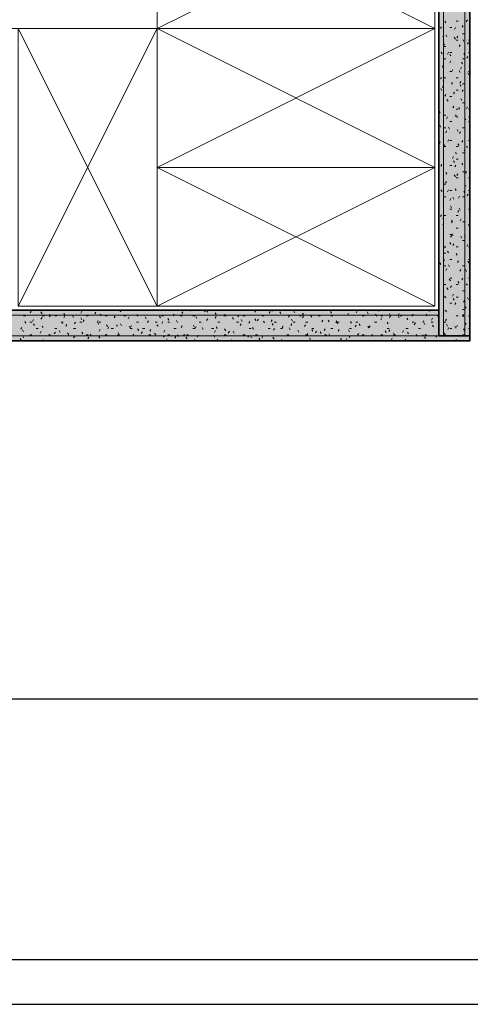
# Model space of a CAD drawing. Units: millimetres. Extents: x 10485 to 11970, y -2014 to -941.
# Drawn here: x 11223 to 11425, y -2014 to -1573 of the extents above; entities that cross this region are included whole.
import ezdxf

# ---------------------------------------------------------------- set-up
doc = ezdxf.new("R2010")
doc.units = ezdxf.units.MM
doc.layers.add('Design', color=11, linetype='Continuous', plot=False)
doc.layers.add('PDF2_Geometry', color=7, linetype='Continuous', true_color=0xc0c0c0)
doc.layers.add('PDF2_Solid Fills', color=7, linetype='Continuous', true_color=0xffffff)
doc.layers.add('Substrate', color=7, linetype='Continuous', lineweight=13)

# ---------------------------------------------------------------- blocks, each defined once
blk = doc.blocks.new('ISO_A4_landscape')
blk.add_lwpolyline([(297, 0), (297, 210), (0, 210), (0, 0)], close=True)
at = {"layer": 'Design'}
blk.add_lwpolyline([(292, 4), (292, 206), (5, 206), (5, 4)], close=True, dxfattribs=at)

msp = doc.modelspace()

# ---------------------------------------------------------------- hatches: boundary and pattern name
at = {"layer": 'PDF2_Solid Fills', "transparency": 33554559}
msp.add_hatch(color=256, dxfattribs=at).paths.add_polyline_path([(11424.34, -1714.93), (11410.55, -1714.93), (11410.55, -1703.36), (10840.19, -1703.36), (10840.19, -1717.15), (11424.34, -1717.15)])

# ---------------------------------------------------------------- linework, layer by layer
msp.add_lwpolyline([(10493.75, -1877.33), (11960.96, -1877.33)])
at = {"layer": 'PDF2_Geometry', "color": 7, "lineweight": 35}
for points in [[(11410.55, -1150.53), (11410.55, -1714.93), (11424.34, -1714.93), (11424.34, -1150.53)], [(10840.19, -1717.15), (11424.34, -1717.15), (11424.34, -1703.36)], [(11410.55, -1703.36), (10840.19, -1703.36)]]:
    msp.add_lwpolyline(points, dxfattribs=at)
at = {"layer": 'PDF2_Geometry', "color": 7, "lineweight": 13}
for points in [[(11412.65, -1150.53), (11412.65, -1714.93)], [(11422.12, -1150.53), (11422.12, -1714.93)], [(11410.55, -1705.58), (10840.19, -1705.58)], [(11424.34, -1714.93), (10840.19, -1714.93)]]:
    msp.add_lwpolyline(points, dxfattribs=at)
at = {"layer": 'PDF2_Geometry', "lineweight": 13}
for points in [[(11410.55, -1574.1), (11410.78, -1574.1)], [(11411.72, -1576.55), (11411.25, -1577.37)], [(11413.7, -1574.8), (11413.23, -1573.98)], [(11415.46, -1576.9), (11416.39, -1576.9)], [(11418.03, -1576.9), (11417.56, -1577.72)], [(11418.26, -1574.1), (11419.2, -1574.1)], [(11421.42, -1576.78), (11420.95, -1575.97)], [(11423.29, -1573.51), (11422.82, -1574.33)], [(11412.77, -1580.41), (11412.3, -1581.22)], [(11414.17, -1580.99), (11413.7, -1580.17)], [(11417.91, -1582.04), (11417.44, -1581.22)], [(11419.08, -1580.76), (11418.61, -1581.58)], [(11421.07, -1579.71), (11422, -1579.71)], [(11410.55, -1582.51), (11410.78, -1582.51)], [(11413.12, -1584.85), (11412.65, -1584.03)], [(11412.65, -1585.32), (11413.59, -1585.32)], [(11418.26, -1582.51), (11419.2, -1582.51)], [(11420.13, -1584.61), (11419.66, -1585.43)], [(11421.77, -1583.09), (11421.3, -1582.28)], [(11423.87, -1583.56), (11423.4, -1584.38)], [(11423.87, -1582.51), (11424.34, -1582.51)], [(11412.07, -1588.7), (11411.6, -1587.89)], [(11414.87, -1588), (11414.4, -1588.82)], [(11415.46, -1588.12), (11416.39, -1588.12)], [(11415.92, -1589.64), (11415.46, -1588.94)], [(11422.12, -1589.29), (11421.65, -1588.47)], [(11423.52, -1589.87), (11423.05, -1590.57)], [(11423.87, -1588.12), (11424.34, -1588.12)], [(11410.55, -1593.73), (11410.78, -1593.73)], [(11412.42, -1594.9), (11411.95, -1594.08)], [(11412.65, -1590.93), (11413.59, -1590.93)], [(11415.92, -1591.86), (11415.46, -1592.68)], [(11420.72, -1594.67), (11420.25, -1595.48)], [(11421.18, -1593.15), (11420.72, -1592.33)], [(11421.07, -1590.93), (11422, -1590.93)], [(11424.34, -1594.08), (11424.1, -1594.43)], [(11411.72, -1599.22), (11411.25, -1599.93)], [(11412.65, -1599.34), (11413.59, -1599.34)], [(11415.46, -1596.54), (11416.39, -1596.54), (11416.86, -1595.72)], [(11418.26, -1599.34), (11419.2, -1599.34)], [(11420.13, -1597), (11419.66, -1596.19)], [(11423.99, -1598.06), (11423.52, -1597.24)], [(11423.87, -1596.54), (11424.34, -1596.54)], [(11412.65, -1602.96), (11412.18, -1603.78)], [(11412.77, -1601.21), (11412.42, -1600.39)], [(11416.62, -1602.26), (11416.16, -1601.44)], [(11420.36, -1600.98), (11419.9, -1601.8)], [(11420.48, -1603.2), (11420.01, -1602.5)], [(11421.07, -1602.15), (11422, -1602.15)], [(11410.55, -1604.95), (11410.78, -1604.95)], [(11411.83, -1605.07), (11411.36, -1604.25)], [(11413.7, -1606.82), (11413.23, -1607.64)], [(11415.46, -1607.76), (11416.39, -1607.76)], [(11417.56, -1605.77), (11417.09, -1606.59)], [(11418.26, -1604.95), (11419.2, -1604.95)], [(11421.42, -1604.83), (11420.95, -1605.54)], [(11410.78, -1608.81), (11410.55, -1608.34)], [(11414.64, -1609.86), (11414.17, -1609.04)], [(11417.21, -1612.08), (11416.74, -1612.9)], [(11419.78, -1613.37), (11419.43, -1612.55)], [(11420.83, -1609.51), (11420.36, -1608.69)], [(11421.07, -1610.56), (11422, -1610.56)], [(11423.4, -1612.43), (11422.94, -1613.25)], [(11424.34, -1609.86), (11424.22, -1609.74)], [(11410.55, -1613.37), (11410.78, -1613.37)], [(11411.13, -1615.12), (11410.66, -1614.3)], [(11412.65, -1616.17), (11413.59, -1616.17)], [(11414.4, -1616.87), (11413.94, -1617.69)], [(11418.14, -1615.94), (11417.79, -1616.76)], [(11418.26, -1613.37), (11419.2, -1613.37)], [(11418.85, -1617.22), (11418.38, -1616.4)], [(11423.87, -1613.37), (11424.34, -1613.37)], [(11424.34, -1616.52), (11423.99, -1617.11)], [(11410.55, -1617.92), (11410.55, -1618.04)], [(11411.48, -1621.43), (11411.01, -1620.61)], [(11415.46, -1618.98), (11416.39, -1618.98)], [(11422.59, -1618.16), (11422.23, -1617.34)], [(11423.87, -1618.98), (11424.34, -1618.98)], [(11410.55, -1624.59), (11410.78, -1624.59)], [(11410.55, -1625.17), (11410.55, -1625.17)], [(11412.65, -1621.78), (11413.59, -1621.78)], [(11413.94, -1623.18), (11413.59, -1624)], [(11415.34, -1622.37), (11414.87, -1621.55)], [(11419.2, -1623.42), (11418.73, -1622.6)], [(11420.25, -1623.53), (11419.78, -1624.35)], [(11421.07, -1621.78), (11422, -1621.78)], [(11411.13, -1628.09), (11410.78, -1628.79)], [(11412.65, -1630.2), (11413.59, -1630.2)], [(11413.35, -1630.08), (11412.88, -1629.26)], [(11414.99, -1627.04), (11414.52, -1627.86)], [(11415.46, -1627.39), (11416.39, -1627.39)], [(11418.26, -1630.2), (11419.2, -1630.2)], [(11419.55, -1629.73), (11419.08, -1628.91)], [(11421.3, -1627.39), (11420.83, -1628.21)], [(11423.4, -1630.66), (11422.94, -1629.96)], [(11423.87, -1627.39), (11424.34, -1627.39)], [(11410.78, -1634.29), (11410.55, -1634.87)], [(11417.09, -1634.64), (11416.62, -1635.46)], [(11418.49, -1633.47), (11418.03, -1632.77)], [(11421.07, -1633), (11422, -1633)], [(11422.35, -1631.25), (11421.88, -1632.07)], [(11410.55, -1635.81), (11410.78, -1635.81)], [(11411.83, -1638.14), (11411.36, -1638.96)], [(11415.46, -1638.61), (11416.39, -1638.61)], [(11417.56, -1637.33), (11417.09, -1636.51)], [(11418.14, -1638.49), (11417.68, -1639.31)], [(11418.26, -1635.81), (11419.2, -1635.81)], [(11421.3, -1638.38), (11420.83, -1637.56)], [(11414.05, -1642.59), (11413.59, -1641.77)], [(11417.91, -1643.64), (11417.44, -1642.82)], [(11419.08, -1642.35), (11418.61, -1643.17)], [(11421.07, -1641.42), (11422, -1641.42)], [(11422.94, -1641.3), (11422.47, -1642.12)], [(11410.55, -1644.22), (11410.78, -1644.22)], [(11412.65, -1647.03), (11413.59, -1647.03)], [(11413.94, -1645.86), (11413.47, -1646.56)], [(11418.26, -1644.22), (11419.2, -1644.22)], [(11422.59, -1647.61), (11422.12, -1648.43)], [(11423.87, -1644.22), (11424.34, -1644.22)], [(11411.95, -1650.3), (11411.48, -1649.48)], [(11414.87, -1649.6), (11414.4, -1650.42)], [(11415.46, -1649.83), (11416.39, -1649.83)], [(11418.26, -1649.83), (11417.79, -1649.13)], [(11422.12, -1650.88), (11421.65, -1650.07)], [(11423.64, -1651.47), (11423.17, -1652.17)], [(11423.87, -1649.83), (11424.34, -1649.83)], [(11410.55, -1655.44), (11410.78, -1655.44)], [(11412.65, -1652.64), (11413.59, -1652.64)], [(11415.92, -1653.45), (11415.46, -1654.27)], [(11417.21, -1653.69), (11416.74, -1652.87)], [(11419.78, -1652.4), (11419.31, -1653.22)], [(11421.07, -1652.64), (11422, -1652.64)], [(11410.66, -1656.96), (11410.55, -1657.31)], [(11411.72, -1660.7), (11411.25, -1661.52)], [(11412.65, -1661.05), (11413.59, -1661.05)], [(11415.46, -1658.25), (11416.39, -1658.25)], [(11416.16, -1657.55), (11415.69, -1656.73)], [(11418.26, -1661.05), (11419.2, -1661.05)], [(11419.43, -1658.71), (11418.96, -1659.53)], [(11420.01, -1658.6), (11419.55, -1657.78)], [(11423.87, -1658.25), (11424.34, -1658.25)], [(11412.77, -1662.81), (11412.3, -1661.99)], [(11412.77, -1664.56), (11412.3, -1665.38)], [(11416.62, -1663.86), (11416.16, -1663.04)], [(11416.62, -1663.51), (11416.16, -1664.32)], [(11420.48, -1662.57), (11420.01, -1663.39)], [(11421.07, -1663.86), (11422, -1663.86)], [(11424.22, -1665.84), (11423.75, -1665.03)], [(11410.55, -1666.66), (11410.78, -1666.66)], [(11415.46, -1669.47), (11416.39, -1669.47)], [(11416.27, -1669.82), (11415.81, -1670.64)], [(11416.98, -1670.05), (11416.51, -1669.23)], [(11418.26, -1666.66), (11419.2, -1666.66)], [(11410.66, -1670.4), (11410.55, -1670.05)], [(11415.92, -1673.91), (11415.46, -1673.09)], [(11417.21, -1673.67), (11416.74, -1674.49)], [(11420.83, -1671.1), (11420.36, -1670.29)], [(11421.07, -1672.27), (11422, -1672.27)], [(11422.47, -1670.17), (11422, -1670.99)], [(11423.52, -1674.03), (11423.05, -1674.84)], [(11424.34, -1671.57), (11424.1, -1671.34)], [(11410.55, -1675.08), (11410.78, -1675.08)], [(11412.65, -1677.88), (11413.59, -1677.88)], [(11413.47, -1674.73), (11413, -1675.43)], [(11414.87, -1677.77), (11414.4, -1676.95)], [(11418.26, -1675.08), (11419.2, -1675.08)], [(11418.73, -1678.7), (11418.26, -1678)], [(11423.87, -1675.08), (11424.34, -1675.08)], [(11424.34, -1678.23), (11424.1, -1678.7)], [(11411.48, -1682.91), (11411.01, -1682.21)], [(11413, -1680.92), (11412.53, -1681.74)], [(11415.46, -1680.69), (11416.39, -1680.69)], [(11419.31, -1681.27), (11418.85, -1682.09)], [(11423.99, -1682.21), (11423.52, -1681.39)], [(11423.87, -1680.69), (11424.34, -1680.69)], [(11410.55, -1686.3), (11410.78, -1686.3)], [(11412.65, -1683.49), (11413.59, -1683.49)], [(11414.05, -1684.78), (11413.59, -1685.6)], [(11415.34, -1683.96), (11414.87, -1683.14)], [(11420.36, -1685.13), (11419.9, -1685.95)], [(11421.07, -1683.49), (11422, -1683.49)], [(11422.94, -1686.06), (11422.47, -1685.25)], [(11412.65, -1691.91), (11413.59, -1691.91)], [(11415.69, -1690.27), (11415.22, -1689.45)], [(11415.46, -1689.1), (11416.39, -1689.1)], [(11418.26, -1691.91), (11419.2, -1691.91)], [(11419.55, -1691.32), (11419.08, -1690.51)], [(11421.3, -1688.99), (11420.83, -1689.8)], [(11423.29, -1692.26), (11422.82, -1691.56)], [(11423.87, -1689.1), (11424.34, -1689.1)], [(11410.9, -1695.88), (11410.55, -1696.58)], [(11414.64, -1694.13), (11414.17, -1693.31)], [(11416.16, -1692.49), (11415.69, -1693.19)], [(11417.09, -1696.23), (11416.62, -1697.05)], [(11421.07, -1694.71), (11422, -1694.71)], [(11410.55, -1697.52), (11410.78, -1697.52)], [(11413.59, -1697.87), (11413.12, -1697.17)], [(11415.46, -1700.32), (11416.39, -1700.32)], [(11417.44, -1698.92), (11416.98, -1698.1)], [(11418.14, -1700.09), (11417.68, -1700.91)], [(11418.26, -1697.52), (11419.2, -1697.52)], [(11422, -1699.04), (11421.53, -1699.86)], [(11423.75, -1698.57), (11423.29, -1697.75)], [(11228.22, -1703.83), (11227.75, -1704.53)], [(11233.01, -1705), (11232.54, -1704.18)], [(11243.18, -1705.58), (11242.71, -1704.88)], [(11250.78, -1703.83), (11250.31, -1704.65)], [(11257.09, -1704.3), (11256.62, -1705)], [(11259.54, -1705.93), (11259.07, -1705.11)], [(11268.19, -1704.18), (11267.72, -1703.36)], [(11276.96, -1703.36), (11276.84, -1703.71)], [(11292.15, -1705.11), (11291.68, -1705.93)], [(11296.01, -1704.06), (11295.54, -1704.88)], [(11297.06, -1703.6), (11296.94, -1703.36)], [(11299.63, -1703.36), (11299.4, -1703.83)], [(11306.18, -1703.48), (11305.71, -1704.18)], [(11307.11, -1704.3), (11306.64, -1703.48)], [(11310.97, -1705.35), (11310.5, -1704.53)], [(11319.73, -1703.6), (11319.62, -1703.36)], [(11328.73, -1703.48), (11328.27, -1704.3)], [(11335.04, -1703.95), (11334.58, -1704.65)], [(11336.1, -1703.83), (11335.75, -1703.36)], [(11339.84, -1704.88), (11339.37, -1704.06)], [(11346.15, -1704.53), (11345.68, -1703.71)], [(11350, -1705.47), (11349.54, -1704.65)], [(11354.8, -1703.36), (11354.68, -1703.36)], [(11362.51, -1704.76), (11362.04, -1703.95)], [(11370.11, -1704.76), (11369.64, -1705.58)], [(11373.96, -1703.71), (11373.5, -1704.53)], [(11377.47, -1703.36), (11377.35, -1703.48)], [(11378.87, -1705), (11378.41, -1704.18)], [(11383.9, -1703.36), (11383.55, -1703.83)], [(11388.92, -1705.7), (11388.46, -1704.88)], [(11392.78, -1704.88), (11392.31, -1705.7)], [(11405.29, -1705.93), (11404.82, -1705.11)], [(11406.57, -1703.36), (11406.22, -1703.95)], [(11412.88, -1703.6), (11412.42, -1704.41)], [(11413.94, -1704.18), (11413.47, -1703.36)], [(11421.07, -1703.13), (11422, -1703.13)], [(11422.7, -1702.43), (11422.23, -1701.61)], [(11224.71, -1705.93), (11225.65, -1705.93)], [(11225.76, -1709.21), (11225.3, -1708.39)], [(11227.52, -1708.74), (11228.45, -1708.74)], [(11229.15, -1707.57), (11228.8, -1708.39)], [(11229.62, -1710.26), (11229.15, -1709.44)], [(11233.01, -1706.63), (11232.54, -1707.34)], [(11233.13, -1705.93), (11234.06, -1705.93)], [(11236.87, -1706.05), (11236.4, -1705.23)], [(11236.87, -1705.58), (11236.4, -1706.4)], [(11238.74, -1705.93), (11239.67, -1705.93)], [(11241.54, -1708.74), (11242.48, -1708.74)], [(11242.13, -1709.44), (11241.66, -1708.62)], [(11243.18, -1705.93), (11242.71, -1706.75)], [(11247.04, -1706.63), (11246.57, -1705.82)], [(11247.97, -1708.74), (11247.5, -1709.56)], [(11249.96, -1708.74), (11250.89, -1708.74)], [(11250.78, -1707.69), (11250.31, -1706.87)], [(11251.83, -1707.69), (11251.36, -1708.5)], [(11252.76, -1705.93), (11253.7, -1705.93)], [(11258.14, -1708.04), (11257.67, -1708.85)], [(11258.49, -1709.79), (11258.02, -1708.97)], [(11258.37, -1708.74), (11259.31, -1708.74)], [(11261.18, -1705.93), (11262.11, -1705.93)], [(11265.74, -1706.05), (11265.27, -1706.87)], [(11269.59, -1705.93), (11270.53, -1705.93)], [(11272.05, -1706.4), (11271.58, -1707.22)], [(11275.2, -1708.74), (11276.14, -1708.74)], [(11275.9, -1706.17), (11275.44, -1705.35)], [(11279.64, -1707.22), (11279.18, -1706.4)], [(11280.7, -1708.15), (11280.23, -1708.97)], [(11283.62, -1708.74), (11284.55, -1708.74)], [(11285.96, -1706.87), (11285.49, -1706.05)], [(11286.42, -1705.93), (11287.36, -1705.93)], [(11287.01, -1708.5), (11286.54, -1709.32)], [(11289.23, -1708.74), (11290.16, -1708.74)], [(11289.81, -1707.8), (11289.35, -1707.1)], [(11293.67, -1708.85), (11293.2, -1708.04)], [(11294.84, -1705.93), (11295.77, -1705.93)], [(11300.45, -1705.93), (11301.38, -1705.93)], [(11302.32, -1707.1), (11301.85, -1706.28)], [(11303.25, -1708.74), (11304.19, -1708.74)], [(11307.11, -1707.22), (11306.64, -1708.04)], [(11310.97, -1706.28), (11310.5, -1706.98)], [(11311.67, -1708.74), (11312.6, -1708.74)], [(11314.82, -1705.23), (11314.36, -1706.05)], [(11314.47, -1705.93), (11315.41, -1705.93)], [(11318.68, -1707.34), (11318.21, -1706.63)], [(11320.08, -1708.74), (11321.02, -1708.74)], [(11321.02, -1705.58), (11320.55, -1706.4)], [(11322.07, -1709.44), (11321.6, -1710.26)], [(11322.54, -1708.39), (11322.07, -1707.57)], [(11322.89, -1705.93), (11323.82, -1705.93)], [(11325.93, -1708.39), (11325.46, -1709.21)], [(11328.73, -1708.04), (11328.27, -1707.22)], [(11329.78, -1707.34), (11329.32, -1708.15)], [(11331.3, -1705.93), (11332.24, -1705.93)], [(11332.59, -1709.09), (11332.12, -1708.27)], [(11335.98, -1707.69), (11335.51, -1708.5)], [(11336.45, -1710.14), (11335.98, -1709.32)], [(11336.91, -1708.74), (11337.85, -1708.74)], [(11343.69, -1705.7), (11343.23, -1706.52)], [(11345.1, -1708.27), (11344.63, -1707.45)], [(11345.33, -1708.74), (11346.26, -1708.74)], [(11348.13, -1705.93), (11349.07, -1705.93)], [(11350, -1706.05), (11349.54, -1706.87)], [(11350.94, -1708.74), (11351.87, -1708.74)], [(11353.74, -1706.52), (11353.28, -1705.7)], [(11356.55, -1705.93), (11357.48, -1705.93)], [(11358.65, -1707.8), (11358.19, -1708.62)], [(11361.46, -1708.62), (11360.99, -1707.8)], [(11362.16, -1705.93), (11363.09, -1705.93)], [(11364.85, -1708.15), (11364.38, -1708.97)], [(11365.32, -1709.56), (11364.85, -1708.85)], [(11364.96, -1708.74), (11365.9, -1708.74)], [(11371.51, -1709.21), (11371.04, -1708.39)], [(11373.38, -1708.74), (11374.31, -1708.74)], [(11375.37, -1710.26), (11374.9, -1709.44)], [(11376.18, -1705.93), (11377.12, -1705.93)], [(11381.8, -1708.74), (11382.73, -1708.74)], [(11382.73, -1706.05), (11382.26, -1705.23)], [(11384.6, -1705.93), (11385.54, -1705.93)], [(11385.07, -1706.87), (11384.6, -1707.69)], [(11387.87, -1709.56), (11387.41, -1708.74)], [(11388.92, -1705.93), (11388.46, -1706.63)], [(11392.78, -1706.75), (11392.31, -1705.93)], [(11393.02, -1705.93), (11393.95, -1705.93)], [(11396.64, -1707.69), (11396.17, -1706.98)], [(11398.98, -1705.23), (11398.51, -1706.05)], [(11398.63, -1708.74), (11399.56, -1708.74)], [(11400.03, -1709.09), (11399.56, -1709.91)], [(11403.88, -1708.04), (11403.42, -1708.85)], [(11404.24, -1709.79), (11403.77, -1708.97)], [(11407.04, -1708.74), (11407.98, -1708.74)], [(11407.74, -1706.98), (11407.27, -1707.8)], [(11409.85, -1705.93), (11410.55, -1705.93), (11410.78, -1705.93)], [(11412.65, -1708.74), (11413.59, -1708.74)], [(11413.94, -1707.34), (11413.47, -1708.15)], [(11418.26, -1705.93), (11419.2, -1705.93)], [(11421.65, -1705.35), (11421.18, -1706.17)], [(11421.65, -1706.28), (11421.18, -1705.47)], [(11422.7, -1709.21), (11422.23, -1710.02)], [(11423.87, -1705.93), (11424.34, -1705.93)], [(11224.01, -1711.08), (11223.54, -1711.89)], [(11224.71, -1713.06), (11224.24, -1712.24)], [(11230.32, -1711.54), (11231.26, -1711.54)], [(11232.66, -1712.83), (11232.19, -1713.65)], [(11233.48, -1711.19), (11233.01, -1710.49)], [(11238.97, -1713.18), (11238.5, -1714)], [(11238.74, -1711.54), (11239.67, -1711.54)], [(11241.07, -1713.3), (11240.61, -1712.48)], [(11244.11, -1709.79), (11243.65, -1710.61)], [(11244.93, -1714.35), (11244.46, -1713.53)], [(11247.15, -1711.54), (11248.09, -1711.54)], [(11251.24, -1714), (11250.78, -1713.18)], [(11259.07, -1711.89), (11258.61, -1712.71)], [(11262.35, -1710.72), (11261.88, -1709.91)], [(11262.93, -1710.84), (11262.46, -1711.66)], [(11263.98, -1711.54), (11264.92, -1711.54)], [(11266.79, -1709.91), (11266.32, -1710.61)], [(11267.49, -1714.23), (11267.02, -1713.41)], [(11268.54, -1710.37), (11268.07, -1709.56)], [(11272.4, -1711.43), (11271.93, -1710.61)], [(11272.4, -1711.54), (11273.33, -1711.54)], [(11272.98, -1710.26), (11272.63, -1711.08)], [(11276.25, -1712.48), (11275.79, -1711.66)], [(11277.89, -1713.06), (11277.42, -1713.88)], [(11278.01, -1711.54), (11278.94, -1711.54)], [(11281.75, -1712.01), (11281.28, -1712.83)], [(11283.85, -1714.46), (11283.38, -1713.65)], [(11284.9, -1710.61), (11284.44, -1709.91)], [(11287.94, -1712.36), (11287.48, -1713.18)], [(11292.03, -1711.54), (11292.97, -1711.54)], [(11295.66, -1710.37), (11295.19, -1711.19)], [(11300.45, -1711.54), (11301.38, -1711.54)], [(11301.27, -1710.96), (11300.8, -1710.14)], [(11301.97, -1710.72), (11301.5, -1711.54)], [(11305.12, -1712.01), (11304.66, -1711.19)], [(11308.86, -1711.54), (11309.8, -1711.54)], [(11310.62, -1712.48), (11310.15, -1713.3)], [(11311.32, -1711.54), (11310.85, -1710.84)], [(11315.17, -1712.59), (11314.71, -1711.78)], [(11316.81, -1712.83), (11316.34, -1713.65)], [(11319.03, -1713.65), (11318.56, -1712.83)], [(11325.69, -1711.54), (11326.63, -1711.54)], [(11327.68, -1711.89), (11327.21, -1711.08)], [(11334.11, -1711.54), (11335.04, -1711.54)], [(11337.03, -1711.54), (11336.56, -1712.36)], [(11339.72, -1711.54), (11340.65, -1711.54)], [(11340.89, -1710.49), (11340.42, -1711.31)], [(11344.04, -1712.13), (11343.58, -1711.31)], [(11344.74, -1709.56), (11344.28, -1710.26)], [(11347.9, -1713.18), (11347.43, -1712.36)], [(11350.94, -1709.91), (11350.47, -1710.72)], [(11351.99, -1713.76), (11351.52, -1714.46)], [(11353.74, -1711.54), (11354.68, -1711.54)], [(11354.21, -1712.83), (11353.74, -1712.01)], [(11355.85, -1712.71), (11355.38, -1713.53)], [(11357.95, -1713.76), (11357.48, -1713.06)], [(11359.71, -1711.66), (11359.24, -1712.48)], [(11362.16, -1711.54), (11363.09, -1711.54)], [(11365.9, -1712.01), (11365.43, -1712.83)], [(11370.57, -1713.06), (11370.11, -1712.24)], [(11370.57, -1711.54), (11371.51, -1711.54)], [(11373.61, -1710.02), (11373.15, -1710.84)], [(11374.67, -1713.76), (11374.2, -1714.58)], [(11379.22, -1711.31), (11378.76, -1710.49)], [(11379.81, -1710.37), (11379.34, -1711.19)], [(11386.94, -1713.3), (11386.47, -1712.59)], [(11387.41, -1711.54), (11388.34, -1711.54)], [(11388.57, -1712.13), (11388.11, -1712.95)], [(11390.68, -1714.35), (11390.21, -1713.53)], [(11394.77, -1712.48), (11394.3, -1713.3)], [(11395.82, -1711.54), (11396.76, -1711.54)], [(11396.99, -1714), (11396.52, -1713.18)], [(11401.43, -1711.54), (11402.37, -1711.54)], [(11408.09, -1710.84), (11407.62, -1710.02)], [(11413.35, -1714.23), (11412.88, -1713.41)], [(11414.4, -1710.49), (11413.94, -1709.67)], [(11414.99, -1711.19), (11414.52, -1712.01)], [(11415.46, -1711.54), (11416.39, -1711.54)], [(11418.14, -1711.43), (11417.68, -1710.61)], [(11418.85, -1710.14), (11418.38, -1710.96)], [(11422, -1712.48), (11421.53, -1711.66)], [(11423.87, -1711.54), (11424.34, -1711.54)], [(11223.66, -1716.8), (11223.19, -1716.1)], [(11224.95, -1714.93), (11224.6, -1715.75)], [(11227.17, -1717.15), (11227.05, -1717.04)], [(11227.52, -1714.35), (11228.45, -1714.35)], [(11233.59, -1717.15), (11233.36, -1716.69)], [(11233.71, -1716.69), (11233.36, -1717.15)], [(11235.93, -1714.35), (11236.87, -1714.35)], [(11239.91, -1717.04), (11239.91, -1717.15)], [(11247.62, -1715.05), (11247.15, -1715.75)], [(11249.84, -1717.15), (11249.72, -1716.92)], [(11252.76, -1714.35), (11253.7, -1714.35)], [(11253.93, -1715.4), (11253.46, -1716.22)], [(11254.98, -1714.93), (11254.52, -1714.11)], [(11258.84, -1715.98), (11258.37, -1715.17)], [(11261.18, -1714.35), (11262.11, -1714.35)], [(11262.58, -1717.15), (11262.58, -1717.15)], [(11266.79, -1714.35), (11267.72, -1714.35)], [(11274.03, -1714.11), (11273.57, -1714.82)], [(11280.81, -1714.35), (11281.75, -1714.35)], [(11287.71, -1715.52), (11287.24, -1714.7)], [(11288.99, -1716.22), (11288.53, -1717.04)], [(11289.23, -1714.35), (11290.16, -1714.35)], [(11292.85, -1715.17), (11292.38, -1715.98)], [(11294.02, -1715.17), (11293.55, -1714.35)], [(11296.71, -1714.11), (11296.24, -1714.93)], [(11297.88, -1716.22), (11297.41, -1715.4)], [(11297.64, -1714.35), (11298.58, -1714.35)], [(11301.62, -1717.15), (11301.15, -1716.45)], [(11302.9, -1714.58), (11302.44, -1715.4)], [(11310.38, -1715.4), (11309.92, -1714.58)], [(11311.67, -1716.33), (11311.2, -1717.15)], [(11314.47, -1714.35), (11315.41, -1714.35)], [(11317.86, -1716.69), (11317.63, -1717.15)], [(11322.89, -1714.35), (11323.82, -1714.35)], [(11325.58, -1714.7), (11325.11, -1715.4)], [(11326.75, -1715.75), (11326.28, -1714.93)], [(11328.5, -1714.35), (11329.43, -1714.35)], [(11330.49, -1716.69), (11330.02, -1715.87)], [(11331.77, -1715.05), (11331.3, -1715.87)], [(11336.8, -1716.33), (11336.33, -1715.52)], [(11340.54, -1717.15), (11340.19, -1716.57)], [(11340.54, -1716.8), (11340.3, -1717.15)], [(11342.52, -1714.35), (11343.46, -1714.35)], [(11350.94, -1714.35), (11351.87, -1714.35)], [(11353.16, -1716.57), (11352.69, -1715.87)], [(11359.35, -1714.35), (11360.29, -1714.35)], [(11361.81, -1714.82), (11361.34, -1714)], [(11366.95, -1715.87), (11366.48, -1716.69)], [(11369.52, -1716.92), (11369.06, -1716.1)], [(11370.81, -1714.82), (11370.34, -1715.63)], [(11372.91, -1717.15), (11372.91, -1717.15)], [(11376.18, -1714.35), (11377.12, -1714.35)], [(11379.34, -1717.15), (11379.11, -1716.8)], [(11380.86, -1714.23), (11380.39, -1715.05)], [(11384.6, -1714.35), (11385.54, -1714.35)], [(11385.77, -1717.04), (11385.65, -1717.15)], [(11389.63, -1715.98), (11389.16, -1716.8)], [(11390.21, -1714.35), (11391.15, -1714.35)], [(11395.82, -1716.33), (11395.35, -1717.15)], [(11395.59, -1717.15), (11395.47, -1717.04)], [(11400.85, -1715.05), (11400.38, -1714.23)], [(11403.53, -1714.35), (11403.07, -1715.05)], [(11404.59, -1716.1), (11404.12, -1715.28)], [(11404.24, -1714.35), (11405.17, -1714.35)], [(11409.73, -1714.7), (11409.26, -1715.52)], [(11412.65, -1714.35), (11413.59, -1714.35)], [(11418.49, -1716.45), (11418.03, -1717.15)], [(11421.07, -1714.35), (11422, -1714.35)]]:
    msp.add_lwpolyline(points, dxfattribs=at)
at = {"layer": 'PDF2_Solid Fills', "lineweight": 5, "transparency": 33554559}
msp.add_solid([(11410.55, -1150.53), (11410.55, -1714.93), (11424.34, -1150.53), (11424.34, -1714.93)], dxfattribs=at)
at = {"layer": 'Substrate'}
for p, q in [((11284.55, -1577.37), (11408.79, -1515.31)), ((11222.37, -1701.61), (11284.55, -1577.37))]:
    msp.add_line(p, q, dxfattribs=at)
for points in [[(11284.55, -1515.31), (11284.55, -1453.13), (11408.79, -1453.13), (11408.79, -1515.31), (11284.55, -1515.31), (11408.79, -1515.31), (11408.79, -1577.37), (11284.55, -1515.31), (11284.55, -1577.37), (11408.79, -1577.37), (11284.55, -1639.55), (11408.79, -1639.55), (11284.55, -1701.61), (11408.79, -1701.61), (11408.79, -1639.55), (11284.55, -1639.55), (11408.79, -1701.61)], [(10840.19, -1577.37), (11222.37, -1577.37), (11222.37, -1701.61), (11284.55, -1701.61), (11284.55, -1577.37), (11222.37, -1577.37), (11284.55, -1701.61)], [(11284.55, -1577.37), (11222.37, -1577.37), (11222.37, -1701.61), (11284.55, -1701.61)]]:
    msp.add_lwpolyline(points, dxfattribs=at)
for points in [[(11284.55, -1577.37), (11284.55, -1515.31), (11408.79, -1515.31), (11408.79, -1577.37), (11284.55, -1577.37), (11408.79, -1577.37), (11408.79, -1639.55), (11284.55, -1639.55), (11408.79, -1639.55), (11408.79, -1701.61), (11284.55, -1701.61)], [(11408.79, -1639.55), (11408.79, -1577.37), (11284.55, -1577.37)]]:
    msp.add_lwpolyline(points, close=True, dxfattribs=at)

# ---------------------------------------------------------------- block references
at = {"color": 0, "linetype": 'ByBlock', "xscale": 5, "yscale": 5, "zscale": 5}
msp.add_blockref('ISO_A4_landscape', (10485, -2014), dxfattribs=at)

doc.saveas('drawing.dxf')
